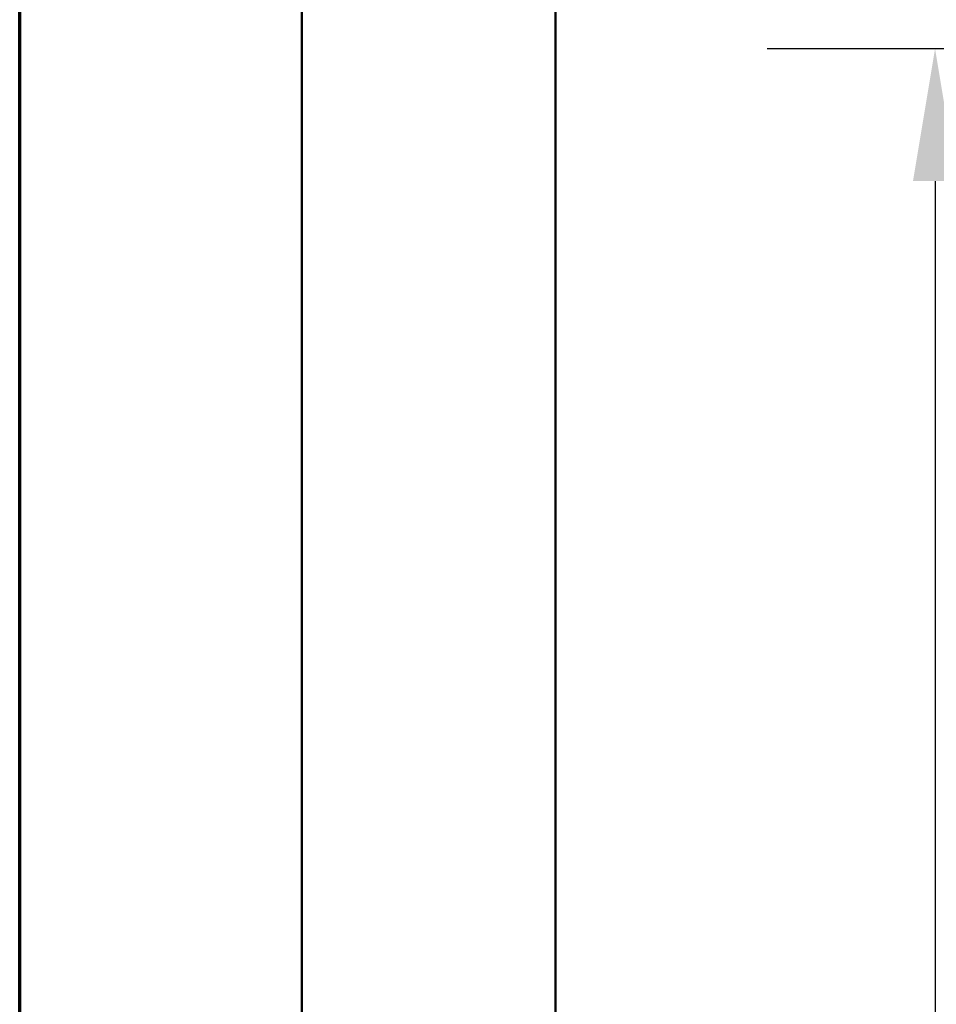
# Model space of a CAD drawing. Units: millimetres. Extents: x 119 to 2403, y 60 to 3444.
# Drawn here: x 120 to 328, y 1588 to 1812 of the extents above; entities that cross this region are included whole.
import ezdxf

# ---------------------------------------------------------------- set-up
doc = ezdxf.new("R2010")
doc.units = ezdxf.units.MM
doc.header["$LTSCALE"] = 12
for name, color, linetype, lineweight in [('Border (ANSI)', 7, 'Continuous', 70), ('Dimension (ANSI)', 7, 'Continuous', 25), ('Visible (ANSI)', 7, 'Continuous', 50)]:
    doc.layers.add(name, color=color, linetype=linetype, lineweight=lineweight)
doc.styles.add('Note Text (ANSI)', font='tahoma.ttf')
doc.dimstyles.new('Default - mm (ANSI)', dxfattribs={"dimscale": 12, "dimtxt": 2.4892, "dimasz": 2.5, "dimexe": 3.175, "dimexo": 1.6002, "dimgap": 0.8, "dimtad": 0, "dimtih": 1, "dimtoh": 1, "dimrnd": 1e-08, "dimzin": 4, "dimdsep": 46, "dimtxsty": 'Note Text (ANSI)', "dimcen": 0.09, "dimdle": 10, "dimclrd": 256, "dimclre": 256, "dimclrt": 256, "dimadec": 1, "dimazin": 1, "dimtfac": 1.22449, "dimtofl": 0, "dimtmove": 0, "dimatfit": 3, "dimfxl": 1, "dimtolj": 1, "dimtzin": 4, "dimlwd": -1, "dimlwe": -1, "dimarcsym": 0})

# ---------------------------------------------------------------- blocks, each defined once
blk = doc.blocks.new('Borders Default Border')
at = {"layer": 'Border (ANSI)', "flags": 128}
blk.add_lwpolyline([(10, 10), (10, 287), (200, 287), (200, 10), (10, 10)], dxfattribs=at)
blk = doc.blocks.new('*D16')
at = {"layer": 'Defpoints', "color": 0, "transparency": 16777216}
for p in [(327.6, 1804.98), (415.49, 1804.98), (381.89, 1234.26)]:
    blk.add_point(p, dxfattribs=at)
at = {"layer": 'Dimension (ANSI)', "color": 142, "true_color": 0x0080c0, "transparency": 16777216}
for p, q in [((396.29, 1804.98), (289.5, 1804.98)), ((327.6, 1774.98), (327.6, 1544.76)), ((327.6, 1264.26), (327.6, 1494.47)), ((362.69, 1234.26), (289.5, 1234.26))]:
    blk.add_line(p, q, dxfattribs=at)
for points in [[(322.6, 1774.98), (332.6, 1774.98), (327.6, 1804.98)], [(322.6, 1264.26), (332.6, 1264.26), (327.6, 1234.26)]]:
    blk.add_solid(points, dxfattribs=at)
at = {"layer": 'Dimension (ANSI)', "transparency": 16777216, "insert": (247.9, 1535.16), "char_height": 29.8704, "attachment_point": 1, "style": 'Note Text (ANSI)'}
blk.add_mtext('\\A1; 595 mm', dxfattribs=at)

msp = doc.modelspace()

# ---------------------------------------------------------------- linework, layer by layer
at = {"layer": 'Visible (ANSI)'}
for p, q in [((183.9538, 1154.4337), (183.9538, 1932.0337)), ((241.5538, 1212.0337), (241.5538, 1874.4337))]:
    msp.add_line(p, q, dxfattribs=at)

# ---------------------------------------------------------------- block references
at = {"xscale": 12, "yscale": 12, "zscale": 12}
msp.add_blockref('Borders Default Border', (0, 0), dxfattribs=at)

# ---------------------------------------------------------------- dimensions: what is measured, and where the dimension line sits
at = {"layer": 'Dimension (ANSI)', "color": 142, "true_color": 0x0080c0}
dim = msp.add_linear_dim(base=(327.6042, 1804.9762), p1=(381.8945, 1234.2562), p2=(415.4945, 1804.9762), angle=90, text=' 595 mm', dimstyle='Default - mm (ANSI)', override={"dimdec": 2, "dimlfac": 1.041667, "dimtp": 0, "dimtm": 0, "dimtdec": 2, "dimatfit": 1}, dxfattribs=at)
dim.commit()
dim.dimension.update_dxf_attribs({"geometry": '*D16', "text_midpoint": (327.6042, 1519.6162), "dimtype": 160})

doc.saveas('drawing.dxf')
